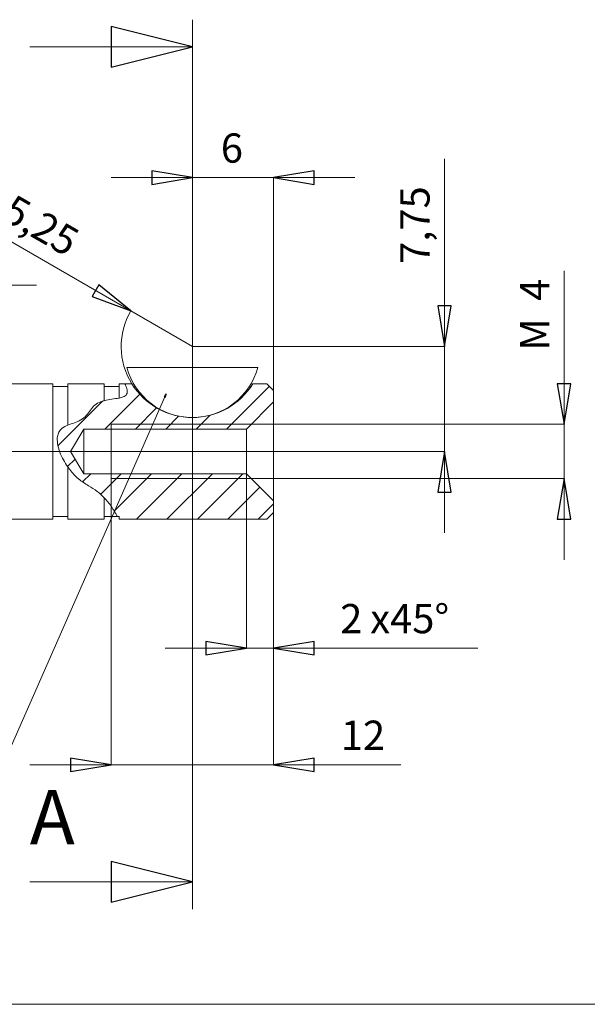
# Model space of a CAD drawing. Units: centimetres. Extents: x -20.5 to 20.5, y -34 to 29.1.
# Drawn here: x 11.6 to 15.8, y 1.5 to 8.8 of the extents above; entities that cross this region are included whole.
import ezdxf
from ezdxf.lldxf.tags import DXFTag

# ---------------------------------------------------------------- set-up
doc = ezdxf.new("R2010")
doc.units = ezdxf.units.CM
doc.header["$MEASUREMENT"] = 0
doc.layers.add('Ebene 1', color=7, linetype='Continuous')
doc.styles.add('0', font='ARIALN.TTF', dxfattribs={"height": 1})
tags = doc.linetypes.add('New Line34', pattern=[9.9, 6.3, -1.2, 1.2, -1.2]).pattern_tags.tags
tags[10:11] = [DXFTag(74, 4), DXFTag(75, 0), DXFTag(340, '0'), DXFTag(46, 1.0), DXFTag(50, 0.0), DXFTag(44, 0.0), DXFTag(45, 0.0)]
tags[8:9] = [DXFTag(74, 4), DXFTag(75, 0), DXFTag(340, '0'), DXFTag(46, 1.0), DXFTag(50, 0.0), DXFTag(44, 0.0), DXFTag(45, 0.0)]
tags[6:7] = [DXFTag(74, 4), DXFTag(75, 0), DXFTag(340, '0'), DXFTag(46, 1.0), DXFTag(50, 0.0), DXFTag(44, 0.0), DXFTag(45, 0.0)]
tags[4:5] = [DXFTag(74, 4), DXFTag(75, 0), DXFTag(340, '0'), DXFTag(46, 1.0), DXFTag(50, 0.0), DXFTag(44, 0.0), DXFTag(45, 0.0)]
tags = doc.linetypes.add('New Line35', pattern=[9.9, 6.3, -1.2, 1.2, -1.2]).pattern_tags.tags
tags[10:11] = [DXFTag(74, 4), DXFTag(75, 0), DXFTag(340, '0'), DXFTag(46, 1.0), DXFTag(50, 0.0), DXFTag(44, 0.0), DXFTag(45, 0.0)]
tags[8:9] = [DXFTag(74, 4), DXFTag(75, 0), DXFTag(340, '0'), DXFTag(46, 1.0), DXFTag(50, 0.0), DXFTag(44, 0.0), DXFTag(45, 0.0)]
tags[6:7] = [DXFTag(74, 4), DXFTag(75, 0), DXFTag(340, '0'), DXFTag(46, 1.0), DXFTag(50, 0.0), DXFTag(44, 0.0), DXFTag(45, 0.0)]
tags[4:5] = [DXFTag(74, 4), DXFTag(75, 0), DXFTag(340, '0'), DXFTag(46, 1.0), DXFTag(50, 0.0), DXFTag(44, 0.0), DXFTag(45, 0.0)]
tags = doc.linetypes.add('New Line36', pattern=[20.2, 12.7, -2.5, 2.5, -2.5]).pattern_tags.tags
tags[10:11] = [DXFTag(74, 4), DXFTag(75, 0), DXFTag(340, '0'), DXFTag(46, 1.0), DXFTag(50, 0.0), DXFTag(44, 0.0), DXFTag(45, 0.0)]
tags[8:9] = [DXFTag(74, 4), DXFTag(75, 0), DXFTag(340, '0'), DXFTag(46, 1.0), DXFTag(50, 0.0), DXFTag(44, 0.0), DXFTag(45, 0.0)]
tags[6:7] = [DXFTag(74, 4), DXFTag(75, 0), DXFTag(340, '0'), DXFTag(46, 1.0), DXFTag(50, 0.0), DXFTag(44, 0.0), DXFTag(45, 0.0)]
tags[4:5] = [DXFTag(74, 4), DXFTag(75, 0), DXFTag(340, '0'), DXFTag(46, 1.0), DXFTag(50, 0.0), DXFTag(44, 0.0), DXFTag(45, 0.0)]
tags = doc.linetypes.add('New Line37', pattern=[20.2, 12.7, -2.5, 2.5, -2.5]).pattern_tags.tags
tags[10:11] = [DXFTag(74, 4), DXFTag(75, 0), DXFTag(340, '0'), DXFTag(46, 1.0), DXFTag(50, 0.0), DXFTag(44, 0.0), DXFTag(45, 0.0)]
tags[8:9] = [DXFTag(74, 4), DXFTag(75, 0), DXFTag(340, '0'), DXFTag(46, 1.0), DXFTag(50, 0.0), DXFTag(44, 0.0), DXFTag(45, 0.0)]
tags[6:7] = [DXFTag(74, 4), DXFTag(75, 0), DXFTag(340, '0'), DXFTag(46, 1.0), DXFTag(50, 0.0), DXFTag(44, 0.0), DXFTag(45, 0.0)]
tags[4:5] = [DXFTag(74, 4), DXFTag(75, 0), DXFTag(340, '0'), DXFTag(46, 1.0), DXFTag(50, 0.0), DXFTag(44, 0.0), DXFTag(45, 0.0)]
tags = doc.linetypes.add('New Line6', pattern=[1.8, 1.2, -0.6]).pattern_tags.tags
tags[6:7] = [DXFTag(74, 4), DXFTag(75, 0), DXFTag(340, '0'), DXFTag(46, 1.0), DXFTag(50, 0.0), DXFTag(44, 0.0), DXFTag(45, 0.0)]
tags[4:5] = [DXFTag(74, 4), DXFTag(75, 0), DXFTag(340, '0'), DXFTag(46, 1.0), DXFTag(50, 0.0), DXFTag(44, 0.0), DXFTag(45, 0.0)]

msp = doc.modelspace()

# ---------------------------------------------------------------- linework, layer by layer
at = {"layer": 'Ebene 1'}
for points in [[(12.30961, 8.44124), (12.30961, 8.44124), (12.30961, 8.74124), (12.30961, 8.74124), (12.30961, 8.74124), (12.30961, 8.74124), (12.90961, 8.59124), (12.90961, 8.59124), (12.90961, 8.59124), (12.90961, 8.59124), (12.30961, 8.44124), (12.30961, 8.44124)], [(12.60961, 7.57562), (12.60961, 7.57562), (12.60961, 7.67562), (12.60961, 7.67562), (12.60961, 7.67562), (12.60961, 7.67562), (12.90961, 7.62562), (12.90961, 7.62562), (12.90961, 7.62562), (12.90961, 7.62562), (12.60961, 7.57562), (12.60961, 7.57562)], [(13.80961, 7.67562), (13.80961, 7.67562), (13.80961, 7.57562), (13.80961, 7.57562), (13.80961, 7.57562), (13.80961, 7.57562), (13.50961, 7.62562), (13.50961, 7.62562), (13.50961, 7.62562), (13.50961, 7.62562), (13.80961, 7.67562), (13.80961, 7.67562)], [(12.17014, 6.74816), (12.17014, 6.74816), (12.22014, 6.83476), (12.22014, 6.83476), (12.22014, 6.83476), (12.22014, 6.83476), (12.45494, 6.64146), (12.45494, 6.64146), (12.45494, 6.64146), (12.45494, 6.64146), (12.17014, 6.74816), (12.17014, 6.74816)], [(14.72116, 6.67896), (14.72116, 6.67896), (14.82116, 6.67896), (14.82116, 6.67896), (14.82116, 6.67896), (14.82116, 6.67896), (14.77116, 6.37896), (14.77116, 6.37896), (14.77116, 6.37896), (14.77116, 6.37896), (14.72116, 6.67896), (14.72116, 6.67896)], [(15.60404, 6.10396), (15.60404, 6.10396), (15.70404, 6.10396), (15.70404, 6.10396), (15.70404, 6.10396), (15.70404, 6.10396), (15.65404, 5.80396), (15.65404, 5.80396), (15.65404, 5.80396), (15.65404, 5.80396), (15.60404, 6.10396), (15.60404, 6.10396)], [(12.71587, 6.02851), (12.71587, 6.02851), (12.71036, 6.00362), (12.71036, 6.00362), (12.71036, 6.00362), (12.71036, 6.00362), (12.70121, 6.00765), (12.70121, 6.00765), (12.70121, 6.00765), (12.70121, 6.00765), (12.71587, 6.02851), (12.71587, 6.02851)], [(14.82116, 5.30396), (14.82116, 5.30396), (14.72116, 5.30396), (14.72116, 5.30396), (14.72116, 5.30396), (14.72116, 5.30396), (14.77116, 5.60396), (14.77116, 5.60396), (14.77116, 5.60396), (14.77116, 5.60396), (14.82116, 5.30396), (14.82116, 5.30396)], [(15.70404, 5.10396), (15.70404, 5.10396), (15.60404, 5.10396), (15.60404, 5.10396), (15.60404, 5.10396), (15.60404, 5.10396), (15.65404, 5.40396), (15.65404, 5.40396), (15.65404, 5.40396), (15.65404, 5.40396), (15.70404, 5.10396), (15.70404, 5.10396)], [(13.00961, 4.10129), (13.00961, 4.10129), (13.00961, 4.20129), (13.00961, 4.20129), (13.00961, 4.20129), (13.00961, 4.20129), (13.30961, 4.15129), (13.30961, 4.15129), (13.30961, 4.15129), (13.30961, 4.15129), (13.00961, 4.10129), (13.00961, 4.10129)], [(13.80961, 4.20129), (13.80961, 4.20129), (13.80961, 4.10129), (13.80961, 4.10129), (13.80961, 4.10129), (13.80961, 4.10129), (13.50961, 4.15129), (13.50961, 4.15129), (13.50961, 4.15129), (13.50961, 4.15129), (13.80961, 4.20129), (13.80961, 4.20129)], [(12.00961, 3.24025), (12.00961, 3.24025), (12.00961, 3.34025), (12.00961, 3.34025), (12.00961, 3.34025), (12.00961, 3.34025), (12.30961, 3.29025), (12.30961, 3.29025), (12.30961, 3.29025), (12.30961, 3.29025), (12.00961, 3.24025), (12.00961, 3.24025)], [(13.80961, 3.34025), (13.80961, 3.34025), (13.80961, 3.24025), (13.80961, 3.24025), (13.80961, 3.24025), (13.80961, 3.24025), (13.50961, 3.29025), (13.50961, 3.29025), (13.50961, 3.29025), (13.50961, 3.29025), (13.80961, 3.34025), (13.80961, 3.34025)], [(12.30961, 2.27523), (12.30961, 2.27523), (12.30961, 2.57523), (12.30961, 2.57523), (12.30961, 2.57523), (12.30961, 2.57523), (12.90961, 2.42523), (12.90961, 2.42523), (12.90961, 2.42523), (12.90961, 2.42523), (12.30961, 2.27523), (12.30961, 2.27523)]]:
    msp.add_open_spline(points, degree=3, knots=[0, 0, 0, 0, 0.25, 0.25, 0.25, 0.25, 0.5, 0.5, 0.5, 0.5, 1, 1, 1, 1], dxfattribs=at)
at = {"layer": 'Ebene 1', "lineweight": 9}
for points, knots in [([(12.30961, 8.44124), (12.30961, 8.44124), (12.30961, 8.74124), (12.30961, 8.74124), (12.30961, 8.74124), (12.30961, 8.74124), (12.90961, 8.59124), (12.90961, 8.59124)], [0, 0, 0, 0, 0.3333333, 0.3333333, 0.3333333, 0.3333333, 1, 1, 1, 1]), ([(12.60961, 7.57562), (12.60961, 7.57562), (12.60961, 7.67562), (12.60961, 7.67562), (12.60961, 7.67562), (12.60961, 7.67562), (12.90961, 7.62562), (12.90961, 7.62562)], [0, 0, 0, 0, 0.3333333, 0.3333333, 0.3333333, 0.3333333, 1, 1, 1, 1]), ([(13.80961, 7.67562), (13.80961, 7.67562), (13.80961, 7.57562), (13.80961, 7.57562), (13.80961, 7.57562), (13.80961, 7.57562), (13.50961, 7.62562), (13.50961, 7.62562)], [0, 0, 0, 0, 0.3333333, 0.3333333, 0.3333333, 0.3333333, 1, 1, 1, 1]), ([(12.17014, 6.74816), (12.17014, 6.74816), (12.22014, 6.83476), (12.22014, 6.83476), (12.22014, 6.83476), (12.22014, 6.83476), (12.45494, 6.64146), (12.45494, 6.64146)], [0, 0, 0, 0, 0.3333333, 0.3333333, 0.3333333, 0.3333333, 1, 1, 1, 1]), ([(14.72116, 6.67896), (14.72116, 6.67896), (14.82116, 6.67896), (14.82116, 6.67896), (14.82116, 6.67896), (14.82116, 6.67896), (14.77116, 6.37896), (14.77116, 6.37896)], [0, 0, 0, 0, 0.3333333, 0.3333333, 0.3333333, 0.3333333, 1, 1, 1, 1]), ([(15.60404, 6.10396), (15.60404, 6.10396), (15.70404, 6.10396), (15.70404, 6.10396), (15.70404, 6.10396), (15.70404, 6.10396), (15.65404, 5.80396), (15.65404, 5.80396)], [0, 0, 0, 0, 0.3333333, 0.3333333, 0.3333333, 0.3333333, 1, 1, 1, 1]), ([(12.71587, 6.02851), (12.71587, 6.02851), (12.71036, 6.00362), (12.71036, 6.00362), (12.71036, 6.00362), (12.71036, 6.00362), (12.70121, 6.00765), (12.70121, 6.00765)], [0, 0, 0, 0, 0.3333333, 0.3333333, 0.3333333, 0.3333333, 1, 1, 1, 1]), ([(12.3096, 5.76896), (12.3096, 5.76896), (12.30961, 5.76088), (12.30961, 5.76088), (12.30961, 5.76088), (12.30961, 5.76088), (12.30961, 5.73745), (12.30961, 5.73745), (12.30961, 5.73745), (12.30961, 5.73745), (12.30961, 5.70094), (12.30961, 5.70094), (12.30961, 5.70094), (12.30961, 5.70094), (12.30961, 5.65495), (12.30961, 5.65495), (12.30961, 5.65495), (12.30961, 5.65495), (12.30961, 5.60396), (12.30961, 5.60396), (12.30961, 5.60396), (12.30961, 5.60396), (12.30961, 5.55297), (12.30961, 5.55297), (12.30961, 5.55297), (12.30961, 5.55297), (12.30961, 5.50697), (12.30961, 5.50697), (12.30961, 5.50697), (12.30961, 5.50697), (12.30961, 5.47047), (12.30961, 5.47047), (12.30961, 5.47047), (12.30961, 5.47047), (12.30961, 5.44703), (12.30961, 5.44703), (12.30961, 5.44703), (12.30961, 5.44703), (12.30961, 5.43896), (12.30961, 5.43896)], [0, 0, 0, 0, 0.0909091, 0.0909091, 0.0909091, 0.0909091, 0.1818182, 0.1818182, 0.1818182, 0.1818182, 0.2727273, 0.2727273, 0.2727273, 0.2727273, 0.3636364, 0.3636364, 0.3636364, 0.3636364, 0.4545455, 0.4545455, 0.4545455, 0.4545455, 0.5454545, 0.5454545, 0.5454545, 0.5454545, 0.6363636, 0.6363636, 0.6363636, 0.6363636, 0.7272727, 0.7272727, 0.7272727, 0.7272727, 0.8181818, 0.8181818, 0.8181818, 0.8181818, 1, 1, 1, 1]), ([(14.82116, 5.30396), (14.82116, 5.30396), (14.72116, 5.30396), (14.72116, 5.30396), (14.72116, 5.30396), (14.72116, 5.30396), (14.77116, 5.60396), (14.77116, 5.60396)], [0, 0, 0, 0, 0.3333333, 0.3333333, 0.3333333, 0.3333333, 1, 1, 1, 1]), ([(15.70404, 5.10396), (15.70404, 5.10396), (15.60404, 5.10396), (15.60404, 5.10396), (15.60404, 5.10396), (15.60404, 5.10396), (15.65404, 5.40396), (15.65404, 5.40396)], [0, 0, 0, 0, 0.3333333, 0.3333333, 0.3333333, 0.3333333, 1, 1, 1, 1]), ([(13.00961, 4.10129), (13.00961, 4.10129), (13.00961, 4.20129), (13.00961, 4.20129), (13.00961, 4.20129), (13.00961, 4.20129), (13.30961, 4.15129), (13.30961, 4.15129)], [0, 0, 0, 0, 0.3333333, 0.3333333, 0.3333333, 0.3333333, 1, 1, 1, 1]), ([(13.80961, 4.20129), (13.80961, 4.20129), (13.80961, 4.10129), (13.80961, 4.10129), (13.80961, 4.10129), (13.80961, 4.10129), (13.50961, 4.15129), (13.50961, 4.15129)], [0, 0, 0, 0, 0.3333333, 0.3333333, 0.3333333, 0.3333333, 1, 1, 1, 1]), ([(12.00961, 3.24025), (12.00961, 3.24025), (12.00961, 3.34025), (12.00961, 3.34025), (12.00961, 3.34025), (12.00961, 3.34025), (12.30961, 3.29025), (12.30961, 3.29025)], [0, 0, 0, 0, 0.3333333, 0.3333333, 0.3333333, 0.3333333, 1, 1, 1, 1]), ([(13.80961, 3.34025), (13.80961, 3.34025), (13.80961, 3.24025), (13.80961, 3.24025), (13.80961, 3.24025), (13.80961, 3.24025), (13.50961, 3.29025), (13.50961, 3.29025)], [0, 0, 0, 0, 0.3333333, 0.3333333, 0.3333333, 0.3333333, 1, 1, 1, 1]), ([(12.30961, 2.27523), (12.30961, 2.27523), (12.30961, 2.57523), (12.30961, 2.57523), (12.30961, 2.57523), (12.30961, 2.57523), (12.90961, 2.42523), (12.90961, 2.42523)], [0, 0, 0, 0, 0.3333333, 0.3333333, 0.3333333, 0.3333333, 1, 1, 1, 1])]:
    msp.add_open_spline(points, degree=3, knots=knots, dxfattribs=at)
at = {"layer": 'Ebene 1', "linetype": 'New Line34', "lineweight": 9}
msp.add_open_spline([(12.90961, 8.79124), (12.90961, 8.79124), (12.90961, 8.79124), (12.90961, 8.79124)], degree=3, dxfattribs=at)
at = {"layer": 'Ebene 1', "linetype": 'New Line35', "lineweight": 9}
msp.add_open_spline([(12.90961, 8.79124), (12.90961, 8.79124), (12.90961, 2.22523), (12.90961, 2.22523)], degree=3, dxfattribs=at)
at = {"layer": 'Ebene 1', "lineweight": 9}
for points in [[(11.70961, 8.59124), (11.70961, 8.59124), (12.90961, 8.59124), (12.90961, 8.59124)], [(12.90961, 8.59124), (12.90961, 8.59124), (12.90961, 8.59124), (12.90961, 8.59124)], [(12.90961, 8.59124), (12.90961, 8.59124), (12.90961, 8.59124), (12.90961, 8.59124)], [(14.77116, 7.76469), (14.77116, 7.76469), (14.77116, 7.76469), (14.77116, 7.76469)], [(14.77116, 6.37896), (14.77116, 6.37896), (14.77116, 7.76469), (14.77116, 7.76469)], [(12.90961, 7.62562), (12.90961, 7.62562), (12.30961, 7.62562), (12.30961, 7.62562)], [(12.90961, 7.62562), (12.90961, 7.62562), (12.90961, 7.62562), (12.90961, 7.62562)], [(12.90961, 7.62562), (12.90961, 7.62562), (12.90961, 7.62562), (12.90961, 7.62562)], [(12.90961, 7.62562), (12.90961, 7.62562), (13.50961, 7.62562), (13.50961, 7.62562)], [(13.50961, 7.62562), (13.50961, 7.62562), (13.50961, 7.62562), (13.50961, 7.62562)], [(13.50961, 7.62562), (13.50961, 7.62562), (13.50961, 7.62562), (13.50961, 7.62562)], [(13.50961, 6.05396), (13.50961, 6.05396), (13.50961, 7.62562), (13.50961, 7.62562)], [(13.50961, 7.62562), (13.50961, 7.62562), (13.50961, 7.62562), (13.50961, 7.62562)], [(13.50961, 7.62562), (13.50961, 7.62562), (14.10961, 7.62562), (14.10961, 7.62562)], [(14.10961, 7.62562), (14.10961, 7.62562), (14.10961, 7.62562), (14.10961, 7.62562)], [(12.45494, 6.64146), (12.45494, 6.64146), (11.27384, 7.32337), (11.27384, 7.32337)], [(15.65404, 6.93639), (15.65404, 6.93639), (15.65404, 6.93639), (15.65404, 6.93639)], [(15.65404, 5.80396), (15.65404, 5.80396), (15.65404, 6.93639), (15.65404, 6.93639)], [(11.15961, 6.83084), (11.15961, 6.83084), (11.75961, 6.83084), (11.75961, 6.83084)], [(11.75961, 6.83084), (11.75961, 6.83084), (11.75961, 6.83084), (11.75961, 6.83084)], [(12.45494, 6.64146), (12.35856, 6.47451), (12.36142, 6.26817), (12.46239, 6.10396)], [(12.45494, 6.64146), (12.45494, 6.64146), (12.45494, 6.64146), (12.45494, 6.64146)], [(12.45494, 6.64146), (12.45494, 6.64146), (12.90961, 6.37896), (12.90961, 6.37896)], [(12.90961, 6.37896), (12.90961, 6.37896), (14.77116, 6.37896), (14.77116, 6.37896)], [(14.77116, 6.37896), (14.77116, 6.37896), (14.77116, 6.37896), (14.77116, 6.37896)], [(14.77116, 6.37896), (14.77116, 6.37896), (14.77116, 6.37896), (14.77116, 6.37896)], [(14.77116, 6.37896), (14.77116, 6.37896), (14.77116, 6.37896), (14.77116, 6.37896)], [(14.77116, 6.37896), (14.77116, 6.37896), (14.77116, 5.60396), (14.77116, 5.60396)], [(13.16276, 5.76896), (13.16276, 5.76896), (13.47868, 6.08488), (13.47868, 6.08488)], [(13.47868, 6.08488), (13.47868, 6.08488), (13.47868, 6.08488), (13.47868, 6.08488)], [(12.71587, 6.02851), (12.71587, 6.02851), (10.85272, 1.79977), (10.85272, 1.79977)], [(11.91751, 5.64623), (11.91751, 5.64623), (12.24609, 5.97482), (12.24609, 5.97482)], [(12.24609, 5.97482), (12.24609, 5.97482), (12.24609, 5.97482), (12.24609, 5.97482)], [(12.26474, 5.76896), (12.26474, 5.76896), (12.52135, 6.02557), (12.52135, 6.02557)], [(12.52135, 6.02557), (12.52135, 6.02557), (12.52135, 6.02557), (12.52135, 6.02557)], [(12.70121, 6.00765), (12.70121, 6.00765), (12.70121, 6.00765), (12.70121, 6.00765)], [(12.48924, 5.76896), (12.48924, 5.76896), (12.64551, 5.92522), (12.64551, 5.92522)], [(12.64551, 5.92522), (12.64551, 5.92522), (12.64551, 5.92522), (12.64551, 5.92522)], [(12.71375, 5.76896), (12.71375, 5.76896), (12.80856, 5.86377), (12.80856, 5.86377)], [(12.80856, 5.86377), (12.80856, 5.86377), (12.80856, 5.86377), (12.80856, 5.86377)], [(12.93825, 5.76896), (12.93825, 5.76896), (13.0396, 5.87031), (13.0396, 5.87031)], [(13.0396, 5.87031), (13.0396, 5.87031), (13.0396, 5.87031), (13.0396, 5.87031)], [(12.30961, 5.80396), (12.30961, 5.80396), (15.65404, 5.80396), (15.65404, 5.80396)], [(13.34461, 5.80396), (13.34461, 5.80396), (12.30961, 5.80396), (12.30961, 5.80396)], [(12.30961, 5.80396), (12.30961, 5.80396), (12.30961, 5.80396), (12.30961, 5.80396)], [(12.30961, 5.80396), (12.30961, 5.80396), (12.30961, 5.76896), (12.30961, 5.76896)], [(13.34461, 5.80396), (13.34461, 5.80396), (13.34461, 5.80396), (13.34461, 5.80396)], [(15.65404, 5.80396), (15.65404, 5.80396), (15.65404, 5.80396), (15.65404, 5.80396)], [(15.65404, 5.80396), (15.65404, 5.80396), (15.65404, 5.80396), (15.65404, 5.80396)], [(15.65404, 5.80396), (15.65404, 5.80396), (15.65404, 5.80396), (15.65404, 5.80396)], [(15.65404, 5.80396), (15.65404, 5.80396), (15.65404, 5.40396), (15.65404, 5.40396)], [(13.70961, 5.60396), (13.70961, 5.60396), (14.77116, 5.60396), (14.77116, 5.60396)], [(14.77116, 5.60396), (14.77116, 5.60396), (14.77116, 5.60396), (14.77116, 5.60396)], [(14.77116, 5.60396), (14.77116, 5.60396), (14.77116, 5.60396), (14.77116, 5.60396)], [(14.77116, 5.60396), (14.77116, 5.60396), (14.77116, 5.60396), (14.77116, 5.60396)], [(14.77116, 5.60396), (14.77116, 5.60396), (14.77116, 5.00396), (14.77116, 5.00396)], [(11.98787, 5.49209), (11.98787, 5.49209), (12.04344, 5.54766), (12.04344, 5.54766)], [(12.04344, 5.54766), (12.04344, 5.54766), (12.04344, 5.54766), (12.04344, 5.54766)], [(12.09919, 5.37891), (12.09919, 5.37891), (12.15924, 5.43896), (12.15924, 5.43896)], [(12.15924, 5.43896), (12.15924, 5.43896), (12.15924, 5.43896), (12.15924, 5.43896)], [(12.23284, 5.28805), (12.23284, 5.28805), (12.38375, 5.43896), (12.38375, 5.43896)], [(12.30961, 5.43896), (12.30961, 5.43896), (12.30961, 5.43896), (12.30961, 5.43896)], [(12.30961, 5.43896), (12.30961, 5.43896), (12.30961, 5.40396), (12.30961, 5.40396)], [(12.30961, 5.40396), (12.30961, 5.40396), (12.30961, 5.40396), (12.30961, 5.40396)], [(12.30961, 5.40396), (12.30961, 5.40396), (12.30961, 3.29025), (12.30961, 3.29025)], [(12.30961, 5.40396), (12.30961, 5.40396), (15.65404, 5.40396), (15.65404, 5.40396)], [(12.30961, 5.40396), (12.30961, 5.40396), (13.34461, 5.40396), (13.34461, 5.40396)], [(12.33283, 5.16353), (12.33283, 5.16353), (12.60825, 5.43896), (12.60825, 5.43896)], [(12.38375, 5.43896), (12.38375, 5.43896), (12.38375, 5.43896), (12.38375, 5.43896)], [(12.49776, 5.10396), (12.49776, 5.10396), (12.83276, 5.43896), (12.83276, 5.43896)], [(12.60825, 5.43896), (12.60825, 5.43896), (12.60825, 5.43896), (12.60825, 5.43896)], [(12.72227, 5.10396), (12.72227, 5.10396), (13.05727, 5.43896), (13.05727, 5.43896)], [(12.83276, 5.43896), (12.83276, 5.43896), (12.83276, 5.43896), (12.83276, 5.43896)], [(12.94677, 5.10396), (12.94677, 5.10396), (13.28177, 5.43896), (13.28177, 5.43896)], [(13.05727, 5.43896), (13.05727, 5.43896), (13.05727, 5.43896), (13.05727, 5.43896)], [(13.28177, 5.43896), (13.28177, 5.43896), (13.28177, 5.43896), (13.28177, 5.43896)], [(13.30961, 5.43896), (13.30961, 5.43896), (13.30961, 5.43896), (13.30961, 5.43896)], [(13.30961, 5.43896), (13.30961, 5.43896), (13.30961, 4.15129), (13.30961, 4.15129)], [(13.34461, 5.40396), (13.34461, 5.40396), (13.34461, 5.40396), (13.34461, 5.40396)], [(15.65404, 5.40396), (15.65404, 5.40396), (15.65404, 5.40396), (15.65404, 5.40396)], [(15.65404, 5.40396), (15.65404, 5.40396), (15.65404, 5.40396), (15.65404, 5.40396)], [(15.65404, 5.40396), (15.65404, 5.40396), (15.65404, 5.40396), (15.65404, 5.40396)], [(15.65404, 5.40396), (15.65404, 5.40396), (15.65404, 4.80396), (15.65404, 4.80396)], [(13.17128, 5.10396), (13.17128, 5.10396), (13.40794, 5.34062), (13.40794, 5.34062)], [(13.40794, 5.34062), (13.40794, 5.34062), (13.40794, 5.34062), (13.40794, 5.34062)], [(13.50961, 5.23896), (13.50961, 5.23896), (13.50961, 5.23896), (13.50961, 5.23896)], [(13.50961, 5.23896), (13.50961, 5.23896), (13.50961, 3.29025), (13.50961, 3.29025)], [(13.39579, 5.10396), (13.39579, 5.10396), (13.50961, 5.21778), (13.50961, 5.21778)], [(13.50961, 5.21778), (13.50961, 5.21778), (13.50961, 5.21778), (13.50961, 5.21778)], [(13.50961, 5.15396), (13.50961, 5.15396), (13.50961, 5.15396), (13.50961, 5.15396)], [(13.50961, 5.15396), (13.50961, 5.15396), (13.50961, 4.15129), (13.50961, 4.15129)], [(13.30961, 4.15129), (13.30961, 4.15129), (12.70961, 4.15129), (12.70961, 4.15129)], [(13.30961, 4.15129), (13.30961, 4.15129), (13.30961, 4.15129), (13.30961, 4.15129)], [(13.30961, 4.15129), (13.30961, 4.15129), (13.30961, 4.15129), (13.30961, 4.15129)], [(13.30961, 4.15129), (13.30961, 4.15129), (13.50961, 4.15129), (13.50961, 4.15129)], [(13.50961, 4.15129), (13.50961, 4.15129), (13.50961, 4.15129), (13.50961, 4.15129)], [(13.50961, 4.15129), (13.50961, 4.15129), (13.50961, 4.15129), (13.50961, 4.15129)], [(13.50961, 4.15129), (13.50961, 4.15129), (15.01815, 4.15129), (15.01815, 4.15129)], [(15.01815, 4.15129), (15.01815, 4.15129), (15.01815, 4.15129), (15.01815, 4.15129)], [(12.30961, 3.29025), (12.30961, 3.29025), (11.70961, 3.29025), (11.70961, 3.29025)], [(12.30961, 3.29025), (12.30961, 3.29025), (12.30961, 3.29025), (12.30961, 3.29025)], [(13.50961, 3.29025), (13.50961, 3.29025), (12.30961, 3.29025), (12.30961, 3.29025)], [(12.30961, 3.29025), (12.30961, 3.29025), (12.30961, 3.29025), (12.30961, 3.29025)], [(13.50961, 3.29025), (13.50961, 3.29025), (13.50961, 3.29025), (13.50961, 3.29025)], [(13.50961, 3.29025), (13.50961, 3.29025), (14.44907, 3.29025), (14.44907, 3.29025)], [(13.50961, 3.29025), (13.50961, 3.29025), (13.50961, 3.29025), (13.50961, 3.29025)], [(14.44907, 3.29025), (14.44907, 3.29025), (14.44907, 3.29025), (14.44907, 3.29025)], [(11.70961, 2.42523), (11.70961, 2.42523), (12.90961, 2.42523), (12.90961, 2.42523)], [(12.90961, 2.42523), (12.90961, 2.42523), (12.90961, 2.42523), (12.90961, 2.42523)], [(12.90961, 2.42523), (12.90961, 2.42523), (12.90961, 2.42523), (12.90961, 2.42523)]]:
    msp.add_open_spline(points, degree=3, dxfattribs=at)
at = {"layer": 'Ebene 1'}
for points in [[(12.90961, 8.59124), (12.90961, 8.59124), (12.90961, 8.59124), (12.90961, 8.59124)], [(12.90961, 7.62562), (12.90961, 7.62562), (12.90961, 7.62562), (12.90961, 7.62562)], [(13.50961, 7.62562), (13.50961, 7.62562), (13.50961, 7.62562), (13.50961, 7.62562)], [(12.45494, 6.64146), (12.45494, 6.64146), (12.45494, 6.64146), (12.45494, 6.64146)], [(14.77116, 6.37896), (14.77116, 6.37896), (14.77116, 6.37896), (14.77116, 6.37896)], [(12.70121, 6.00765), (12.70121, 6.00765), (12.70121, 6.00765), (12.70121, 6.00765)], [(15.65404, 5.80396), (15.65404, 5.80396), (15.65404, 5.80396), (15.65404, 5.80396)], [(14.77116, 5.60396), (14.77116, 5.60396), (14.77116, 5.60396), (14.77116, 5.60396)], [(15.65404, 5.40396), (15.65404, 5.40396), (15.65404, 5.40396), (15.65404, 5.40396)], [(13.30961, 4.15129), (13.30961, 4.15129), (13.30961, 4.15129), (13.30961, 4.15129)], [(13.50961, 4.15129), (13.50961, 4.15129), (13.50961, 4.15129), (13.50961, 4.15129)], [(12.30961, 3.29025), (12.30961, 3.29025), (12.30961, 3.29025), (12.30961, 3.29025)], [(13.50961, 3.29025), (13.50961, 3.29025), (13.50961, 3.29025), (13.50961, 3.29025)], [(12.90961, 2.42523), (12.90961, 2.42523), (12.90961, 2.42523), (12.90961, 2.42523)]]:
    msp.add_open_spline(points, degree=3, dxfattribs=at)
at = {"layer": 'Ebene 1', "lineweight": 15}
for points in [[(12.4268, 6.22396), (12.4268, 6.22396), (13.39241, 6.22396), (13.39241, 6.22396)], [(13.39241, 6.22396), (13.39241, 6.22396), (13.39241, 6.22396), (13.39241, 6.22396)], [(11.87961, 6.10396), (11.87961, 6.10396), (11.26961, 6.10396), (11.26961, 6.10396)], [(11.87961, 6.10396), (11.87961, 6.10396), (11.87961, 6.10396), (11.87961, 6.10396)], [(11.87961, 6.10396), (11.87961, 6.10396), (11.87961, 6.10396), (11.87961, 6.10396)], [(11.87961, 6.10396), (11.87961, 6.10396), (11.87961, 5.10396), (11.87961, 5.10396)], [(11.98961, 6.08396), (11.98961, 6.08396), (11.87961, 6.08396), (11.87961, 6.08396)], [(12.25961, 6.10396), (12.25961, 6.10396), (11.98961, 6.10396), (11.98961, 6.10396)], [(11.98961, 6.10396), (11.98961, 6.10396), (11.98961, 6.10396), (11.98961, 6.10396)], [(11.98961, 6.10396), (11.98961, 6.10396), (11.98961, 5.79741), (11.98961, 5.79741)], [(11.98961, 6.08396), (11.98961, 6.08396), (11.98961, 6.08396), (11.98961, 6.08396)], [(12.25961, 6.10396), (12.25961, 6.10396), (12.25961, 6.10396), (12.25961, 6.10396)], [(12.25961, 6.10396), (12.25961, 6.10396), (12.25961, 6.10396), (12.25961, 6.10396)], [(12.25961, 6.10396), (12.25961, 6.10396), (12.25961, 5.97846), (12.25961, 5.97846)], [(12.36961, 6.08396), (12.36961, 6.08396), (12.25961, 6.08396), (12.25961, 6.08396)], [(12.41208, 6.10396), (12.41208, 6.10396), (12.36961, 6.10396), (12.36961, 6.10396)], [(12.36961, 6.10396), (12.36961, 6.10396), (12.36961, 6.10396), (12.36961, 6.10396)], [(12.36961, 6.10396), (12.36961, 6.10396), (12.36961, 5.99806), (12.36961, 5.99806)], [(12.36961, 6.08396), (12.36961, 6.08396), (12.36961, 6.08396), (12.36961, 6.08396)], [(12.41208, 6.10396), (12.41208, 6.10396), (12.41208, 6.10396), (12.41208, 6.10396)], [(12.41208, 6.10396), (12.41208, 6.10396), (12.46239, 6.10396), (12.46239, 6.10396)], [(12.46239, 6.10396), (12.46239, 6.10396), (12.46239, 6.10396), (12.46239, 6.10396)], [(12.4774, 6.08093), (12.4774, 6.08093), (12.49074, 6.08093), (12.49074, 6.08093)], [(12.49074, 6.08093), (12.49074, 6.08093), (12.49074, 6.08093), (12.49074, 6.08093)], [(13.32848, 6.08093), (13.32848, 6.08093), (13.34181, 6.08093), (13.34181, 6.08093)], [(13.34181, 6.08093), (13.34181, 6.08093), (13.34181, 6.08093), (13.34181, 6.08093)], [(13.35682, 6.10396), (13.35682, 6.10396), (13.45961, 6.10396), (13.45961, 6.10396)], [(13.45961, 6.10396), (13.45961, 6.10396), (13.45961, 6.10396), (13.45961, 6.10396)], [(13.50961, 6.05396), (13.50961, 6.05396), (13.45961, 6.10396), (13.45961, 6.10396)], [(13.50961, 6.05396), (13.50961, 6.05396), (13.50961, 6.05396), (13.50961, 6.05396)], [(13.50961, 6.05396), (13.50961, 6.05396), (13.50961, 5.96896), (13.50961, 5.96896)], [(13.50961, 5.96896), (13.50961, 5.96896), (13.30961, 5.76896), (13.30961, 5.76896)], [(13.50961, 5.96896), (13.50961, 5.96896), (13.50961, 5.96896), (13.50961, 5.96896)], [(13.50961, 5.96896), (13.50961, 5.96896), (13.50961, 5.96896), (13.50961, 5.96896)], [(13.50961, 5.23896), (13.50961, 5.23896), (13.50961, 5.96896), (13.50961, 5.96896)], [(12.10875, 5.76896), (12.10875, 5.76896), (12.00961, 5.60396), (12.00961, 5.60396)], [(13.30961, 5.76896), (13.30961, 5.76896), (12.10875, 5.76896), (12.10875, 5.76896)], [(12.10875, 5.76896), (12.10875, 5.76896), (12.10875, 5.76896), (12.10875, 5.76896)], [(12.10875, 5.76896), (12.10875, 5.76896), (12.10875, 5.76896), (12.10875, 5.76896)], [(12.10875, 5.43896), (12.10875, 5.43896), (12.10875, 5.76896), (12.10875, 5.76896)], [(13.30961, 5.76896), (13.30961, 5.76896), (13.30961, 5.76896), (13.30961, 5.76896)], [(13.30961, 5.76896), (13.30961, 5.76896), (13.30961, 5.76896), (13.30961, 5.76896)], [(13.30961, 5.43896), (13.30961, 5.43896), (13.30961, 5.76896), (13.30961, 5.76896)], [(12.00961, 5.60396), (12.00961, 5.60396), (12.10875, 5.43896), (12.10875, 5.43896)], [(11.98961, 5.4896), (11.98961, 5.4896), (11.98961, 5.4896), (11.98961, 5.4896)], [(11.98961, 5.4896), (11.98961, 5.4896), (11.98961, 5.10396), (11.98961, 5.10396)], [(12.10875, 5.43896), (12.10875, 5.43896), (13.30961, 5.43896), (13.30961, 5.43896)], [(13.30961, 5.43896), (13.30961, 5.43896), (13.30961, 5.43896), (13.30961, 5.43896)], [(13.30961, 5.43896), (13.30961, 5.43896), (13.50961, 5.23896), (13.50961, 5.23896)], [(12.25961, 5.26215), (12.25961, 5.26215), (12.25961, 5.26215), (12.25961, 5.26215)], [(12.25961, 5.26215), (12.25961, 5.26215), (12.25961, 5.10396), (12.25961, 5.10396)], [(13.50961, 5.23896), (13.50961, 5.23896), (13.50961, 5.23896), (13.50961, 5.23896)], [(13.50961, 5.23896), (13.50961, 5.23896), (13.50961, 5.15396), (13.50961, 5.15396)], [(11.26961, 5.10396), (11.26961, 5.10396), (11.87961, 5.10396), (11.87961, 5.10396)], [(11.87961, 5.12396), (11.87961, 5.12396), (11.98961, 5.12396), (11.98961, 5.12396)], [(11.87961, 5.10396), (11.87961, 5.10396), (11.87961, 5.10396), (11.87961, 5.10396)], [(11.98961, 5.12396), (11.98961, 5.12396), (11.98961, 5.12396), (11.98961, 5.12396)], [(11.98961, 5.10396), (11.98961, 5.10396), (12.25961, 5.10396), (12.25961, 5.10396)], [(12.25961, 5.12396), (12.25961, 5.12396), (12.35512, 5.12396), (12.35512, 5.12396)], [(12.25961, 5.10396), (12.25961, 5.10396), (12.25961, 5.10396), (12.25961, 5.10396)], [(12.35512, 5.12396), (12.35512, 5.12396), (12.35512, 5.12396), (12.35512, 5.12396)], [(12.36961, 5.12396), (12.36961, 5.12396), (12.35512, 5.12396), (12.35512, 5.12396)], [(12.36961, 5.12396), (12.36961, 5.12396), (12.36961, 5.12396), (12.36961, 5.12396)], [(12.36961, 5.12396), (12.36961, 5.12396), (12.36961, 5.12396), (12.36961, 5.12396)], [(12.36961, 5.10396), (12.36961, 5.10396), (12.36961, 5.12396), (12.36961, 5.12396)], [(13.45961, 5.10396), (13.45961, 5.10396), (12.36961, 5.10396), (12.36961, 5.10396)], [(13.45961, 5.10396), (13.45961, 5.10396), (13.50961, 5.15396), (13.50961, 5.15396)], [(13.45961, 5.10396), (13.45961, 5.10396), (13.45961, 5.10396), (13.45961, 5.10396)], [(13.50961, 5.15396), (13.50961, 5.15396), (13.50961, 5.15396), (13.50961, 5.15396)]]:
    msp.add_open_spline(points, degree=3, dxfattribs=at)
for points, knots in [([(12.4268, 6.22396), (12.48558, 6.00566), (12.68353, 5.85396), (12.90961, 5.85396), (12.90961, 5.85396), (13.13568, 5.85396), (13.33363, 6.00566), (13.39241, 6.22396)], [0, 0, 0, 0, 0.3333333, 0.3333333, 0.3333333, 0.3333333, 1, 1, 1, 1]), ([(12.36961, 5.99806), (12.37933, 6.00035), (12.38905, 6.00264), (12.39834, 6.00622), (12.39834, 6.00622), (12.40402, 6.00842), (12.40955, 6.0111), (12.41453, 6.01472), (12.41453, 6.01472), (12.41857, 6.01766), (12.42225, 6.02122), (12.42475, 6.02547), (12.42475, 6.02547), (12.42748, 6.03013), (12.42879, 6.03562), (12.42926, 6.04109), (12.42926, 6.04109), (12.43, 6.04978), (12.42861, 6.05842), (12.42626, 6.06672), (12.42626, 6.06672), (12.4244, 6.07325), (12.42194, 6.07955), (12.41943, 6.08584), (12.41943, 6.08584), (12.41701, 6.09189), (12.41455, 6.09793), (12.41208, 6.10396)], [0, 0, 0, 0, 0.125, 0.125, 0.125, 0.125, 0.25, 0.25, 0.25, 0.25, 0.375, 0.375, 0.375, 0.375, 0.5, 0.5, 0.5, 0.5, 0.625, 0.625, 0.625, 0.625, 0.75, 0.75, 0.75, 0.75, 1, 1, 1, 1]), ([(12.46239, 6.10396), (12.55792, 5.94861), (12.72723, 5.85396), (12.90961, 5.85396), (12.90961, 5.85396), (13.09198, 5.85396), (13.26129, 5.94861), (13.35682, 6.10396)], [0, 0, 0, 0, 0.3333333, 0.3333333, 0.3333333, 0.3333333, 1, 1, 1, 1]), ([(11.98961, 5.79741), (12.00604, 5.80354), (12.02247, 5.80966), (12.03892, 5.81584), (12.03892, 5.81584), (12.05517, 5.82195), (12.07145, 5.82812), (12.08652, 5.83673), (12.08652, 5.83673), (12.10152, 5.8453), (12.11533, 5.85629), (12.12696, 5.86901), (12.12696, 5.86901), (12.1383, 5.88143), (12.14756, 5.89551), (12.15742, 5.90929), (12.15742, 5.90929), (12.1669, 5.92256), (12.17693, 5.93555), (12.18927, 5.94601), (12.18927, 5.94601), (12.20185, 5.95667), (12.21683, 5.96471), (12.23242, 5.97035), (12.23242, 5.97035), (12.24135, 5.97357), (12.25048, 5.97602), (12.25961, 5.97846)], [0, 0, 0, 0, 0.125, 0.125, 0.125, 0.125, 0.25, 0.25, 0.25, 0.25, 0.375, 0.375, 0.375, 0.375, 0.5, 0.5, 0.5, 0.5, 0.625, 0.625, 0.625, 0.625, 0.75, 0.75, 0.75, 0.75, 1, 1, 1, 1]), ([(12.25961, 5.97846), (12.27786, 5.98198), (12.29611, 5.98551), (12.31441, 5.98878), (12.31441, 5.98878), (12.33278, 5.99205), (12.35119, 5.99506), (12.36961, 5.99806)], [0, 0, 0, 0, 0.3333333, 0.3333333, 0.3333333, 0.3333333, 1, 1, 1, 1]), ([(11.98961, 5.4896), (11.97845, 5.50667), (11.96729, 5.52374), (11.95748, 5.54158), (11.95748, 5.54158), (11.94758, 5.55958), (11.93905, 5.57836), (11.93186, 5.59766), (11.93186, 5.59766), (11.92385, 5.61916), (11.9175, 5.64131), (11.91442, 5.66406), (11.91442, 5.66406), (11.91218, 5.68063), (11.91167, 5.69752), (11.9143, 5.71404), (11.9143, 5.71404), (11.91611, 5.72539), (11.9194, 5.73657), (11.92479, 5.74673), (11.92479, 5.74673), (11.93021, 5.75695), (11.93776, 5.76615), (11.9466, 5.7735), (11.9466, 5.7735), (11.95919, 5.78397), (11.9744, 5.79069), (11.98961, 5.79741)], [0, 0, 0, 0, 0.125, 0.125, 0.125, 0.125, 0.25, 0.25, 0.25, 0.25, 0.375, 0.375, 0.375, 0.375, 0.5, 0.5, 0.5, 0.5, 0.625, 0.625, 0.625, 0.625, 0.75, 0.75, 0.75, 0.75, 1, 1, 1, 1]), ([(12.25961, 5.26215), (12.24297, 5.27813), (12.22633, 5.29411), (12.20814, 5.30805), (12.20814, 5.30805), (12.18763, 5.32378), (12.16515, 5.33691), (12.14298, 5.35051), (12.14298, 5.35051), (12.11734, 5.36625), (12.09213, 5.38262), (12.06906, 5.40178), (12.06906, 5.40178), (12.04509, 5.42169), (12.02344, 5.44462), (12.00448, 5.46939), (12.00448, 5.46939), (11.99939, 5.47604), (11.9945, 5.48282), (11.98961, 5.4896)], [0, 0, 0, 0, 0.1666667, 0.1666667, 0.1666667, 0.1666667, 0.3333333, 0.3333333, 0.3333333, 0.3333333, 0.5, 0.5, 0.5, 0.5, 0.6666667, 0.6666667, 0.6666667, 0.6666667, 1, 1, 1, 1]), ([(12.35512, 5.12396), (12.35419, 5.12567), (12.35325, 5.12739), (12.35232, 5.1291), (12.35232, 5.1291), (12.34943, 5.13438), (12.34653, 5.13964), (12.34358, 5.14488), (12.34358, 5.14488), (12.33889, 5.15323), (12.33409, 5.1615), (12.32913, 5.16969), (12.32913, 5.16969), (12.32215, 5.18123), (12.31487, 5.19259), (12.30706, 5.20356), (12.30706, 5.20356), (12.29248, 5.22401), (12.27605, 5.24308), (12.25961, 5.26215)], [0, 0, 0, 0, 0.1666667, 0.1666667, 0.1666667, 0.1666667, 0.3333333, 0.3333333, 0.3333333, 0.3333333, 0.5, 0.5, 0.5, 0.5, 0.6666667, 0.6666667, 0.6666667, 0.6666667, 1, 1, 1, 1])]:
    msp.add_open_spline(points, degree=3, knots=knots, dxfattribs=at)
at = {"layer": 'Ebene 1', "linetype": 'New Line37', "lineweight": 9}
msp.add_open_spline([(13.70961, 5.60396), (13.70961, 5.60396), (10.6682, 5.60396), (10.6682, 5.60396)], degree=3, dxfattribs=at)
at = {"layer": 'Ebene 1', "linetype": 'New Line36', "lineweight": 9}
msp.add_open_spline([(13.70961, 5.60396), (13.70961, 5.60396), (13.70961, 5.60396), (13.70961, 5.60396)], degree=3, dxfattribs=at)
at = {"layer": 'Ebene 1', "linetype": 'New Line6', "lineweight": 9}
msp.add_open_spline([(8.87007, 1.52212), (8.87007, 1.52212), (19.01052, 1.52212), (19.01052, 1.52212)], degree=3, dxfattribs=at)

# ---------------------------------------------------------------- texts
at = {"layer": 'Ebene 1', "style": '0'}
for s, height, p in [('6', 0.216, (13.11979, 7.73579)), ('2', 0.216, (14.00107, 4.26146)), ('x45°', 0.216, (14.22273, 4.26146)), ('12', 0.216, (14.00574, 3.40042)), ('A', 0.4, (11.70961, 2.70387))]:
    msp.add_text(s, height=height, dxfattribs=at).set_placement(p)
for s, rotation, p in [('R5,25', -30.000012, (11.32724, 7.41586)), ('7,75', 90, (14.66099, 6.98886)), ('4', 90, (15.54387, 6.71473)), ('M', 90, (15.54387, 6.34723))]:
    msp.add_text(s, height=0.216, rotation=rotation, dxfattribs=at).set_placement(p)

doc.saveas('drawing.dxf')
